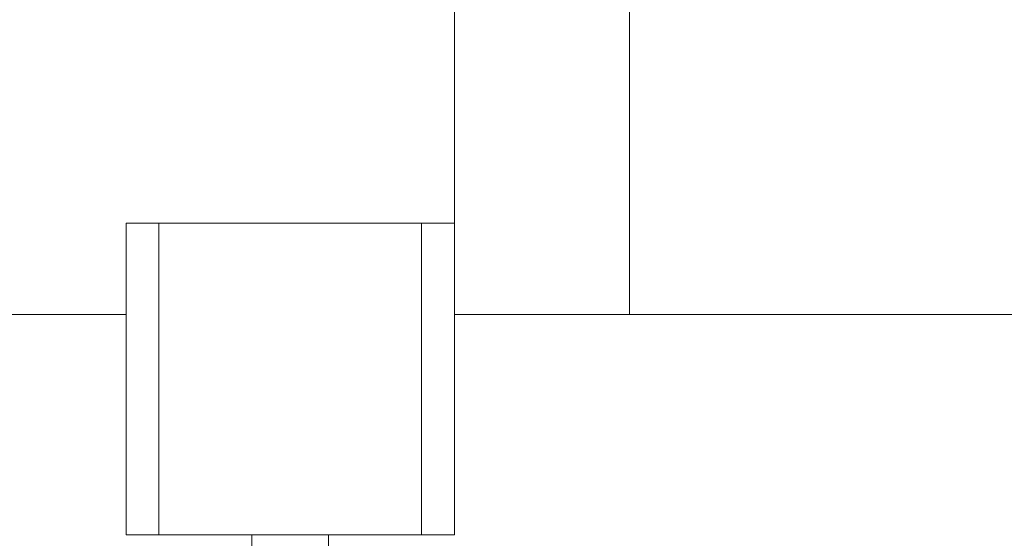
# Model space of a CAD drawing. Units: millimetres. Extents: x 6 to 414, y 6 to 291.
# Drawn here: x 43 to 46, y 142 to 144 of the extents above; entities that cross this region are included whole.
import ezdxf

# ---------------------------------------------------------------- set-up
doc = ezdxf.new("R2010")
doc.units = ezdxf.units.MM

msp = doc.modelspace()

# ---------------------------------------------------------------- linework, layer by layer
at = {"color": 7, "linetype": 'Continuous', "lineweight": 15}
for p, q in [((44.6606, 142.9229), (44.6606, 148.1729)), ((43.7231, 142.0323), (43.7231, 142.9229)), ((43.7231, 142.9229), (43.8168, 142.9229)), ((43.8168, 142.0323), (43.8168, 142.9229)), ((43.8168, 142.9229), (44.5668, 142.9229)), ((44.5668, 142.0323), (44.5668, 142.9229)), ((44.5668, 142.9229), (44.6606, 142.9229)), ((44.6606, 142.0323), (44.6606, 142.9229)), ((43.7231, 142.6617), (33.6272, 142.6617)), ((52.0435, 142.6617), (44.6606, 142.6617)), ((43.7231, 142.0323), (43.8168, 142.0323)), ((43.8168, 142.0323), (44.5668, 142.0323)), ((44.0824, 142.0323), (44.0824, 142.001)), ((44.3012, 142.001), (44.3012, 142.0323)), ((44.5668, 142.0323), (44.6606, 142.0323))]:
    msp.add_line(p, q, dxfattribs=at)
at = {"color": 8, "linetype": 'Continuous', "lineweight": 15}
msp.add_line((45.1606, 142.6617), (45.1606, 148.1729), dxfattribs=at)

doc.saveas('drawing.dxf')
